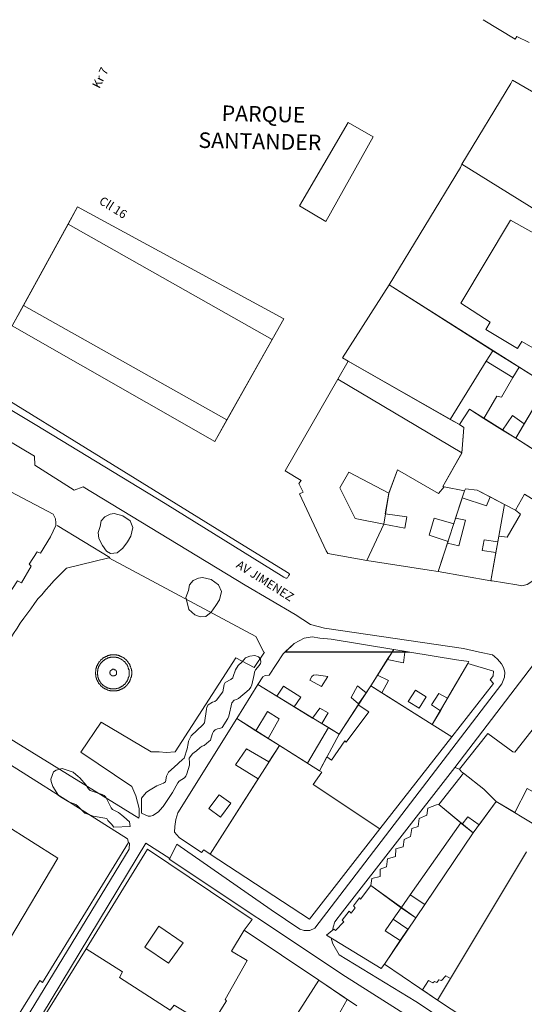
# Model space of a CAD drawing. Units: inches. Extents: x 637 to 4027668, y 158 to 4190805.
# Drawn here: x 1875 to 2004, y 1068 to 1320 of the extents above; entities that cross this region are included whole.
import ezdxf

# ---------------------------------------------------------------- set-up
doc = ezdxf.new("R2010")
doc.units = ezdxf.units.IN
doc.header["$LTSCALE"] = 2
doc.header["$MEASUREMENT"] = 0
doc.layers.get('0').update_dxf_attribs({"lineweight": 9})
for name, color, linetype in [('0BOSJ091A', 86, 'Continuous'), ('0CONJ091A', 5, 'Continuous'), ('0LOTJ091A', 1, 'Continuous')]:
    doc.layers.add(name, color=color, linetype=linetype)
for name, color, linetype, lineweight in [('0BOSJ091C', 3, 'Continuous', 5), ('0CONJ091C', 5, 'Continuous', 5), ('0LOTJ091C', 1, 'Continuous', 5), ('0MAS61', 250, 'Continuous', 5), ('1NOV61', 7, 'Continuous', 5)]:
    doc.layers.add(name, color=color, linetype=linetype, lineweight=lineweight)

# ---------------------------------------------------------------- blocks, each defined once
blk = doc.blocks.new('limpio')
at = {"layer": '0BOSJ091A', "lineweight": 5}
for points in [[(5311.57, 1033.4), (5310.47, 1034), (5309.47, 1035.5), (5308.57, 1037.3), (5308.37, 1038.8), (5308.87, 1040.3), (5309.17, 1041.8), (5310.07, 1042.8), (5311.47, 1043.5), (5312.47, 1043.7), (5314.67, 1043.1), (5316.57, 1041.8), (5317.27, 1040.1), (5316.77, 1037.9), (5315.87, 1036.4), (5314.67, 1034.8), (5313.27, 1033.6), (5311.57, 1033.4)], [(5334.47, 1017.2), (5333.07, 1017.7), (5331.57, 1019.1), (5331.17, 1020.9), (5330.77, 1022.2), (5331.47, 1024), (5331.77, 1025.4), (5332.67, 1026.5), (5334.07, 1027.1), (5335.07, 1027.3), (5337.27, 1026.8), (5339.17, 1025.4), (5339.87, 1023.7), (5339.37, 1021.6), (5338.47, 1020.1), (5337.27, 1018.4), (5335.87, 1017.3), (5334.47, 1017.2)]]:
    blk.add_lwpolyline(points, dxfattribs=at)
at = {"layer": '0BOSJ091C', "lineweight": 5}
for points in [[(5349.97, 1005.6), (5349.87, 1005.3), (5349.57, 1004.8), (5348.57, 1003.7), (5348.37, 1003.1), (5348.27, 1002.5), (5347.67, 999.8), (5347.37, 999.2), (5346.97, 998.6), (5344.27, 996.3), (5343.77, 996.1), (5343.17, 995.9), (5342.57, 995.2), (5341.77, 991.8), (5341.57, 991.2), (5340.07, 988.9), (5339.47, 988.7), (5338.87, 988.6), (5338.27, 988.3), (5337.87, 987.9), (5337.57, 987.4), (5337.27, 986.3), (5337.07, 985.7), (5336.67, 985.3), (5335.47, 984.3), (5334.97, 984.1), (5334.47, 983.8), (5333.47, 982.9), (5332.97, 982.6), (5332.47, 982.2), (5331.67, 981.1), (5331.77, 979.9), (5331.77, 979.3), (5331.07, 977.1), (5330.77, 976.5), (5330.47, 976), (5329.07, 975.2), (5328.77, 974.8), (5327.37, 972.3), (5324.97, 968.7), (5324.17, 967.8), (5323.77, 967.3), (5322.37, 966.4), (5321.77, 966.2), (5321.17, 966.2), (5319.47, 967), (5319.47, 970.8), (5320.67, 972.3), (5321.27, 972.7), (5323.37, 974), (5325.07, 974.7), (5325.57, 975), (5325.87, 976.5), (5326.07, 977), (5326.37, 977.5), (5327.77, 978.8), (5329.97, 980.7), (5330.37, 981.1), (5331.17, 983.5), (5331.37, 984.8), (5331.47, 985.4), (5332.17, 986.8), (5335.17, 989.6), (5335.57, 990.1), (5336.07, 993.6), (5336.17, 994.1), (5336.47, 994.7), (5337.57, 995.4), (5338.17, 995.6), (5338.67, 995.9), (5340.27, 998), (5340.57, 999.9), (5340.87, 1000.4), (5342.27, 1001.2), (5342.77, 1001.6), (5342.87, 1002), (5343.47, 1003.7), (5344.17, 1004.8), (5345.17, 1005.7), (5346.07, 1006.7), (5347.17, 1007.2), (5348.47, 1007.3), (5349.37, 1007), (5349.87, 1006.4), (5349.97, 1005.6)], [(5312.37, 963.4), (5311.77, 964.2), (5310.87, 965.1), (5310.57, 965.6), (5307.07, 966.2), (5305.47, 966.8), (5304.97, 967), (5303.17, 968.8), (5302.67, 969.2), (5300.87, 969.9), (5298.77, 971.2), (5298.27, 971.5), (5296.77, 973.8), (5296.37, 975.1), (5296.27, 975.7), (5296.97, 977.6), (5297.67, 978), (5299.17, 978.4), (5301.97, 977.5), (5303.27, 976.4), (5303.67, 976), (5305.27, 974.2), (5305.87, 973.2), (5306.37, 972.8), (5309.37, 971.8), (5309.87, 971.5), (5310.37, 971.1), (5311.47, 968.9), (5311.67, 968.4), (5312.07, 967.9), (5313.57, 967.2), (5314.47, 966.5), (5314.97, 966.1), (5316.37, 964.8), (5316.57, 963.6), (5312.37, 963.4)]]:
    blk.add_lwpolyline(points, dxfattribs=at)
at = {"layer": '0CONJ091A', "color": 250, "lineweight": 5}
for p, q in [((5438.87, 1109.7), (5401.37, 1133)), ((5289.27, 1096.9), (5300.67, 1117.7)), ((5300.67, 1117.7), (5352.87, 1088.2)), ((5409.27, 1085.3), (5382.77, 1102.2)), ((5341.27, 1067.6), (5289.27, 1096.9)), ((5352.87, 1088.2), (5341.27, 1067.6)), ((5407.57, 1082.6), (5409.27, 1085.3)), ((5415.97, 1081.1), (5409.27, 1085.3)), ((5369.67, 1078), (5372.27, 1082.6)), ((5398.37, 1067.7), (5372.27, 1082.6)), ((5398.37, 1067.7), (5407.57, 1082.6)), ((5407.57, 1082.6), (5414.37, 1078.5)), ((5414.37, 1078.5), (5415.97, 1081.1)), ((5423.17, 1076.6), (5415.97, 1081.1)), ((5369.67, 1078), (5401.37, 1059.2)), ((5417.27, 1066.6), (5420.67, 1072.3)), ((5400.77, 1066.4), (5398.37, 1067.7)), ((5411.77, 1065), (5406.97, 1068)), ((5415.17, 1062.9), (5417.27, 1066.6)), ((5415.17, 1062.9), (5411.77, 1065)), ((5420.17, 1059.7), (5415.17, 1062.9)), ((5396.87, 1050.5), (5402.07, 1049.5)), ((5381.77, 1043.6), (5382.67, 1048.9)), ((5402.07, 1049.5), (5401.47, 1047.7)), ((5401.47, 1047.7), (5399.77, 1042.5)), ((5412.27, 1046), (5408.57, 1047.9)), ((5410.77, 1037.9), (5412.27, 1046)), ((5415.07, 1044.5), (5412.27, 1046)), ((5416.37, 1043.5), (5415.07, 1044.5)), ((5377.07, 1031.6), (5381.37, 1040.9)), ((5399.77, 1042.5), (5399.27, 1041)), ((5410.57, 1036.4), (5410.77, 1037.9)), ((5397.67, 1036.1), (5395.27, 1028.8)), ((5397.87, 1036.5), (5397.67, 1036.1)), ((5410.07, 1033.7), (5410.57, 1036.4)), ((5408.77, 1026.4), (5410.07, 1033.7)), ((5408.77, 1026.4), (5395.27, 1028.8)), ((5383.57, 1008.3), (5356.17, 1008.3)), ((5383.57, 1008.3), (5383.97, 1008.9))]:
    blk.add_line(p, q, dxfattribs=at)
for points in [[(5418.57, 1164.2), (5415.37, 1165.7), (5414.97, 1165), (5406.77, 1170)], [(5401.37, 1133), (5413.87, 1153.7), (5414.27, 1154.5), (5445.67, 1136.4), (5445.17, 1135.1), (5451.47, 1131.6)], [(5382.77, 1102.2), (5400.97, 1132.2), (5401.37, 1133)], [(5300.67, 1117.7), (5303.07, 1122.1), (5355.87, 1093.5), (5352.87, 1088.2)], [(5424.67, 1083.1), (5416.67, 1087.7), (5415.57, 1085.9), (5407.47, 1090.7), (5408.57, 1092.6), (5401.07, 1097.5), (5413.77, 1118.7), (5421.87, 1114.2), (5423.07, 1115.9), (5431.07, 1110.8), (5430.07, 1108.9), (5437.47, 1104.4), (5424.67, 1083.1)], [(5372.27, 1082.6), (5370.87, 1083.5), (5382.77, 1102.2)], [(5341.27, 1067.6), (5338.17, 1062.1), (5286.37, 1091.7), (5289.27, 1096.9)], [(5406.97, 1068), (5410.27, 1073.7), (5411.47, 1073.4), (5414.37, 1078.5)], [(5377.07, 1031.6), (5367.07, 1033.4), (5366.67, 1034.1), (5359.87, 1048.7), (5360.77, 1049.1), (5359.67, 1051.3), (5360.27, 1052.1), (5356.17, 1054.6), (5369.67, 1078)], [(5406.97, 1068), (5403.27, 1070.4), (5400.77, 1066.4)], [(5411.77, 1065), (5414.27, 1068.7), (5417.27, 1066.6)], [(5400.77, 1066.4), (5401.87, 1065.7), (5401.37, 1059.2)], [(5401.37, 1059.2), (5396.47, 1050.6), (5396.87, 1050.5)], [(5382.67, 1048.9), (5372.47, 1054.2), (5370.17, 1050.2), (5374.07, 1042.4), (5381.37, 1040.9)], [(5382.67, 1048.9), (5384.87, 1054.8), (5395.37, 1048.8), (5396.87, 1050.5)], [(5286.07, 1049.2), (5296.87, 1043.5), (5297.47, 1042.3), (5297.57, 1041.3), (5297.57, 1040.6), (5296.17, 1037.7)], [(5408.57, 1047.9), (5405.27, 1049.6), (5402.27, 1050), (5402.07, 1049.5)], [(5427.67, 1042.2), (5417.37, 1048.6), (5415.07, 1044.5)], [(5401.47, 1047.7), (5407.67, 1045.6), (5408.57, 1047.9)], [(5381.37, 1040.9), (5386.77, 1039.9), (5387.27, 1042.8), (5381.77, 1043.6)], [(5410.77, 1037.9), (5412.97, 1037.6), (5416.37, 1043.5)], [(5399.27, 1041), (5394.27, 1042.5), (5392.97, 1038.1), (5397.87, 1036.5)], [(5399.77, 1042.5), (5402.27, 1042), (5400.57, 1035.4), (5397.67, 1036.1)], [(5427.67, 1042.2), (5427.17, 1040.1), (5423.57, 1032.6), (5420.17, 1027.1), (5419.27, 1026.3), (5418.07, 1025.5), (5416.67, 1025.2), (5415.37, 1025.4), (5409.07, 1026.4), (5408.77, 1026.4)], [(5296.17, 1037.7), (5293.67, 1033.5), (5292.77, 1033.9), (5290.77, 1030.7), (5291.27, 1030.2), (5288.77, 1025.9), (5287.77, 1026.4), (5279.67, 1014.2), (5280.37, 1013.6), (5277.77, 1009.5), (5276.87, 1010.1), (5275.57, 1008.3)], [(5410.57, 1036.4), (5407.07, 1036.9), (5406.57, 1034.2), (5410.07, 1033.7)], [(5395.27, 1028.8), (5392.97, 1029.2), (5377.07, 1031.6)], [(5356.17, 1008.3), (5358.47, 1010.4), (5361.07, 1011.8), (5363.07, 1012.1), (5365.07, 1011.8), (5367.97, 1011.5), (5383.97, 1008.9)]]:
    blk.add_lwpolyline(points, dxfattribs=at)
at = {"layer": '0CONJ091C', "color": 250, "lineweight": 5}
for p, q in [((5383.57, 1008.2), (5356.07, 1008.2)), ((5382.27, 1006.3), (5383.57, 1008.2)), ((5388.07, 1008.2), (5386.77, 1008.2)), ((5379.77, 1002.3), (5382.27, 1006.3)), ((5402.87, 1005.3), (5397.67, 996.4)), ((5403.17, 1005.8), (5402.87, 1005.3)), ((5378.07, 999.6), (5379.77, 1002.3)), ((5409.47, 1000.2), (5398.77, 986.5)), ((5343.87, 991.2), (5349.17, 999.9)), ((5349.17, 999.9), (5354.07, 996.9)), ((5374.97, 995), (5376.87, 997.8)), ((5376.87, 997.8), (5378.07, 999.6)), ((5380.87, 997.8), (5378.07, 999.6)), ((5393.77, 989.7), (5380.87, 997.8)), ((5354.07, 996.9), (5358.47, 994.2)), ((5397.67, 996.4), (5395.87, 993.2)), ((5358.47, 994.2), (5363.17, 991.3)), ((5369.97, 987.2), (5374.87, 994.7)), ((5374.87, 994.7), (5374.97, 995)), ((5395.87, 993.2), (5393.77, 989.7)), ((5348.67, 988.1), (5343.87, 991.2)), ((5363.17, 991.3), (5365.57, 989.9)), ((5351.87, 986.1), (5348.67, 988.1)), ((5361.87, 979.8), (5367.27, 988.9)), ((5365.57, 989.9), (5367.27, 988.9)), ((5367.27, 988.9), (5369.97, 987.2)), ((5398.77, 986.5), (5393.77, 989.7)), ((5354.77, 984.3), (5351.87, 986.1)), ((5398.77, 986.5), (5380.37, 963)), ((5354.77, 984.3), (5351.97, 980.1)), ((5361.87, 979.8), (5354.77, 984.3)), ((5364.97, 977.8), (5366.87, 981.4)), ((5401.27, 977.6), (5400.77, 978.3)), ((5401.77, 977.2), (5401.27, 977.6)), ((5349.27, 975.8), (5336.97, 956.5)), ((5395.47, 969.2), (5401.77, 977.2)), ((5405.77, 964), (5410.17, 970)), ((5414.87, 967.2), (5410.17, 970)), ((5395.47, 969.2), (5401.07, 964.5)), ((5401.07, 964.5), (5388.17, 946.1)), ((5401.07, 964.5), (5401.47, 964.2)), ((5401.47, 964.2), (5404.27, 962)), ((5404.27, 962), (5391.87, 943.6)), ((5378.07, 948.5), (5385.87, 942.8)), ((5388.17, 946.1), (5385.87, 942.8)), ((5388.17, 946.1), (5391.87, 943.6)), ((5385.87, 942.8), (5383.77, 939.9)), ((5385.87, 942.8), (5389.57, 940.2)), ((5391.87, 943.6), (5389.57, 940.2)), ((5383.77, 939.9), (5387.57, 937.3)), ((5345.67, 937.1), (5364.77, 924.3)), ((5387.57, 937.3), (5385.57, 934.4)), ((5290.67, 908.7), (5305.27, 932.3)), ((5385.57, 934.4), (5381.57, 928.4)), ((5395.17, 919.2), (5398.47, 924.7)), ((5364.77, 924.3), (5372.07, 919.3)), ((5395.17, 919.2), (5391.27, 921.8)), ((5364.37, 905.8), (5372.07, 919.3))]:
    blk.add_line(p, q, dxfattribs=at)
for points in [[(5349.17, 999.9), (5350.47, 1001.9), (5351.07, 1002.2), (5352.07, 1002.3), (5355.67, 1007.8), (5356.07, 1008.2)], [(5382.27, 1006.3), (5386.47, 1005.5), (5386.77, 1008.2)], [(5388.07, 1008.2), (5399.97, 1006.2), (5403.17, 1005.8)], [(5402.87, 1005.3), (5409.47, 1003.3), (5409.37, 1002.1), (5408.97, 1001.5), (5408.57, 1001.1), (5409.47, 1000.2)], [(5400.77, 978.3), (5399.57, 978.7), (5419.67, 1005), (5438.77, 999.7)], [(5365.47, 999.4), (5362.47, 1001), (5362.97, 1002), (5363.47, 1002.3), (5364.07, 1002.4), (5367.07, 1002), (5365.47, 999.4)], [(5380.87, 997.8), (5382.57, 1000.9), (5379.77, 1002.3)], [(5400.77, 978.3), (5407.97, 987.4), (5414.37, 982.7), (5414.87, 982.6), (5429.27, 1000.9), (5438.57, 998.2)], [(5358.47, 994.2), (5360.17, 996.7), (5355.77, 999.5), (5354.07, 996.9)], [(5374.97, 995), (5373.07, 996.6), (5374.67, 999.6), (5376.87, 997.8)], [(5390.47, 993.9), (5392.27, 996.8), (5389.47, 998.5), (5387.67, 995.6), (5390.47, 993.9)], [(5395.87, 993.2), (5393.57, 994.7), (5395.47, 997.6), (5397.67, 996.4)], [(5351.87, 986.1), (5354.67, 991.1), (5351.67, 993), (5348.67, 988.1)], [(5365.57, 989.9), (5367.17, 992.7), (5365.07, 993.9), (5363.17, 991.3)], [(5366.87, 981.4), (5368.07, 980.6), (5371.47, 985.5), (5371.77, 985.2), (5377.57, 992.9), (5374.87, 994.7)], [(5336.97, 956.5), (5335.37, 957.6), (5334.77, 956.9), (5329.07, 960.8), (5327.87, 962.1), (5327.97, 963.6), (5328.27, 965.4), (5328.77, 967.1), (5343.87, 991.2)], [(5273.77, 986), (5274.27, 986.7), (5315.87, 960.4), (5316.17, 959.5)], [(5349.27, 975.8), (5343.47, 979.4), (5346.27, 983.5), (5351.97, 980.1)], [(5380.37, 963), (5363.37, 974.3), (5365.57, 977.5), (5364.97, 977.8)], [(5410.17, 970), (5406.97, 973.1), (5401.77, 977.2)], [(5424.77, 969.6), (5418.07, 973.3), (5414.87, 967.2)], [(5339.67, 966), (5342.27, 969.6), (5339.27, 971.7), (5336.67, 968.2), (5339.67, 966)], [(5285.67, 934.7), (5265.57, 947.6), (5277.77, 968.3), (5298.07, 955.5), (5285.67, 934.7)], [(5378.07, 948.5), (5378.37, 950.3), (5380.47, 950.8), (5380.47, 952.7), (5382.07, 953.3), (5382.37, 955.3), (5384.37, 955.9), (5384.47, 957.9), (5386.37, 958.4), (5386.57, 960.3), (5388.27, 961), (5388.57, 963.1), (5390.17, 963.6), (5390.47, 965.6), (5392.37, 966.5), (5392.67, 968.3), (5394.87, 969.1), (5395.47, 969.2)], [(5405.77, 964), (5402.87, 966.1), (5401.47, 964.2)], [(5316.17, 959.5), (5294.17, 923.7), (5293.47, 924.2), (5267.67, 882.7)], [(5305.27, 932.3), (5320.97, 957.8), (5347.77, 939.8), (5345.67, 937.1)], [(5381.57, 928.4), (5380.77, 927.3), (5366.77, 935.8), (5368.67, 937.3), (5369.07, 937), (5371.17, 939.2), (5370.77, 939.6), (5372.57, 941.9), (5373.07, 941.4), (5374.07, 942.8), (5373.67, 943.3), (5375.17, 945.3), (5375.47, 945), (5378.07, 948.5)], [(5383.77, 939.9), (5381.77, 936.9), (5385.57, 934.4)], [(5326.37, 928.6), (5320.27, 932.7), (5323.87, 938.1), (5330.07, 933.8), (5326.37, 928.6)], [(5336.97, 912.3), (5341.17, 919), (5340.87, 919.3), (5346.47, 929.3), (5342.47, 931.7), (5345.67, 937.1)], [(5336.97, 912.3), (5327.77, 917.9), (5326.77, 916.6), (5313.87, 925), (5314.57, 926.4), (5305.27, 932.3)], [(5391.27, 921.8), (5392.87, 924.2), (5393.97, 923.6), (5394.37, 923.9), (5394.97, 923.7), (5395.47, 924.4), (5396.17, 924.2), (5397.27, 925.4), (5398.47, 924.7)], [(5364.77, 924.3), (5352.97, 905.8), (5338.07, 882.1)]]:
    blk.add_lwpolyline(points, dxfattribs=at)
at = {"layer": '0LOTJ091A', "color": 250, "lineweight": 5}
for p, q in [((5438.87, 1109.7), (5401.37, 1133)), ((5423.17, 1076.6), (5382.77, 1102.2)), ((5400.77, 1066.4), (5372.27, 1082.6)), ((5415.17, 1062.9), (5423.17, 1076.6)), ((5433.07, 1051.5), (5415.17, 1062.9)), ((5396.87, 1050.5), (5402.07, 1049.5)), ((5402.07, 1049.5), (5395.27, 1028.8)), ((5408.77, 1026.4), (5412.27, 1046)), ((5408.77, 1026.4), (5395.27, 1028.8)), ((5383.57, 1008.3), (5383.97, 1008.9))]:
    blk.add_line(p, q, dxfattribs=at)
for points in [[(5418.57, 1164.2), (5415.37, 1165.7), (5414.97, 1165), (5406.77, 1170)], [(5401.37, 1133), (5413.87, 1153.7), (5414.27, 1154.5), (5445.67, 1136.4), (5445.17, 1135.1), (5451.47, 1131.6)], [(5382.77, 1102.2), (5400.97, 1132.2), (5401.37, 1133)], [(5338.17, 1062.1), (5286.37, 1091.7), (5303.07, 1122.1), (5355.87, 1093.5), (5338.17, 1062.1)], [(5372.27, 1082.6), (5370.87, 1083.5), (5382.77, 1102.2)], [(5377.07, 1031.6), (5367.07, 1033.4), (5366.67, 1034.1), (5359.87, 1048.7), (5360.77, 1049.1), (5359.67, 1051.3), (5360.27, 1052.1), (5356.17, 1054.6), (5369.67, 1078), (5372.27, 1082.6)], [(5415.17, 1062.9), (5403.27, 1070.4), (5400.77, 1066.4)], [(5400.77, 1066.4), (5401.87, 1065.7), (5401.37, 1059.1), (5396.47, 1050.6), (5396.87, 1050.5)], [(5377.07, 1031.6), (5381.37, 1040.9), (5382.67, 1048.8), (5384.87, 1054.8), (5395.37, 1048.8), (5396.87, 1050.5)], [(5286.07, 1049.2), (5296.87, 1043.5), (5297.47, 1042.3), (5297.57, 1041.3), (5297.57, 1040.6), (5296.17, 1037.7), (5293.67, 1033.5), (5292.77, 1033.9), (5290.77, 1030.7), (5291.27, 1030.2), (5288.77, 1025.9), (5287.77, 1026.4), (5279.67, 1014.2), (5280.37, 1013.6), (5277.77, 1009.5), (5276.87, 1010.1), (5275.57, 1008.2)], [(5412.27, 1046), (5405.27, 1049.6), (5402.27, 1050), (5402.07, 1049.5)], [(5427.67, 1042.2), (5417.37, 1048.6), (5415.07, 1044.5), (5412.27, 1046)], [(5427.67, 1042.2), (5427.17, 1040.1), (5423.57, 1032.6), (5420.17, 1027.1), (5419.27, 1026.3), (5418.07, 1025.5), (5416.67, 1025.2), (5415.37, 1025.4), (5409.07, 1026.4), (5408.77, 1026.4)], [(5395.27, 1028.8), (5392.97, 1029.2), (5377.07, 1031.6)], [(5383.57, 1008.3), (5356.17, 1008.2), (5358.47, 1010.4), (5361.07, 1011.8), (5363.07, 1012.1), (5365.07, 1011.8), (5367.97, 1011.5), (5383.97, 1008.9)], [(5383.97, 1008.9), (5387.67, 1008.3), (5383.57, 1008.3)]]:
    blk.add_lwpolyline(points, dxfattribs=at)
at = {"layer": '0LOTJ091C', "color": 250, "lineweight": 5}
for p, q in [((5378.07, 999.6), (5383.57, 1008.2)), ((5402.87, 1005.3), (5393.77, 989.7)), ((5343.87, 991.2), (5349.17, 999.9)), ((5349.17, 999.9), (5369.97, 987.2)), ((5369.97, 987.2), (5378.07, 999.6)), ((5393.77, 989.7), (5378.07, 999.6)), ((5354.77, 984.3), (5343.87, 991.2)), ((5398.77, 986.5), (5393.77, 989.7)), ((5364.97, 977.8), (5369.97, 987.2)), ((5398.77, 986.5), (5380.37, 963)), ((5354.77, 984.3), (5336.97, 956.5)), ((5364.97, 977.8), (5354.77, 984.3)), ((5395.47, 969.2), (5401.77, 977.2)), ((5404.27, 962), (5410.17, 970)), ((5421.47, 963.2), (5410.17, 970)), ((5395.47, 969.2), (5404.27, 962)), ((5404.27, 962), (5389.57, 940.2)), ((5395.17, 919.2), (5417.87, 957.1)), ((5378.07, 948.5), (5389.57, 940.2)), ((5389.57, 940.2), (5381.57, 928.4)), ((5345.67, 937.1), (5364.77, 924.3)), ((5395.17, 919.2), (5381.57, 928.4)), ((5364.77, 924.3), (5374.47, 917.7))]:
    blk.add_line(p, q, dxfattribs=at)
for points in [[(5388.07, 1008.2), (5356.07, 1008.2), (5355.67, 1007.8), (5352.07, 1002.3), (5351.07, 1002.2), (5350.47, 1001.9), (5349.17, 999.9)], [(5402.87, 1005.3), (5403.17, 1005.8), (5399.97, 1006.2), (5388.07, 1008.2)], [(5402.87, 1005.3), (5409.47, 1003.3), (5409.37, 1002.1), (5408.97, 1001.5), (5408.57, 1001.1), (5409.47, 1000.2), (5398.77, 986.5)], [(5401.77, 977.2), (5401.27, 977.6), (5400.77, 978.3), (5399.57, 978.7), (5419.67, 1005), (5438.77, 999.7)], [(5265.87, 990.8), (5273.77, 986), (5274.27, 986.7), (5315.87, 960.4), (5316.17, 959.5), (5294.17, 923.7), (5293.47, 924.2), (5267.67, 882.7), (5260.17, 870.1), (5258.07, 870), (5240.87, 881.5), (5237.17, 880.4), (5236.47, 879.8), (5230.07, 884.6), (5230.57, 885.3), (5216.27, 895), (5215.67, 894.4), (5201.57, 903.7), (5201.77, 904.2), (5191.67, 910.8)], [(5336.97, 956.5), (5335.37, 957.6), (5334.77, 956.9), (5329.07, 960.8), (5327.87, 962.1), (5327.97, 963.6), (5328.27, 965.4), (5328.77, 967.1), (5343.87, 991.2)], [(5380.37, 963), (5363.37, 974.3), (5365.57, 977.5), (5364.97, 977.8)], [(5410.17, 970), (5406.97, 973.1), (5401.77, 977.2)], [(5378.07, 948.5), (5378.37, 950.3), (5380.47, 950.8), (5380.47, 952.7), (5382.07, 953.3), (5382.37, 955.3), (5384.37, 955.9), (5384.47, 957.9), (5386.37, 958.4), (5386.57, 960.3), (5388.27, 961), (5388.57, 963.1), (5390.17, 963.6), (5390.47, 965.6), (5392.37, 966.5), (5392.67, 968.3), (5394.87, 969.1), (5395.47, 969.2)], [(5380.37, 963), (5362.37, 939.9), (5336.97, 956.5)], [(5305.27, 932.3), (5320.97, 957.8), (5347.77, 939.8), (5345.67, 937.1)], [(5381.57, 928.4), (5380.77, 927.3), (5366.77, 935.8), (5368.67, 937.3), (5369.07, 937), (5371.17, 939.2), (5370.77, 939.6), (5372.57, 941.9), (5373.07, 941.4), (5374.07, 942.8), (5373.67, 943.3), (5375.17, 945.3), (5375.47, 945), (5378.07, 948.5)], [(5336.97, 912.3), (5341.17, 919), (5340.87, 919.3), (5346.47, 929.3), (5342.47, 931.7), (5345.67, 937.1)], [(5291.17, 908.4), (5290.67, 908.7), (5305.27, 932.3)], [(5336.97, 912.3), (5327.77, 917.9), (5326.77, 916.6), (5313.87, 925), (5314.57, 926.4), (5305.27, 932.3)], [(5364.77, 924.3), (5352.97, 905.8), (5338.07, 882.1)], [(5426.37, 923.7), (5415.87, 905.3), (5413.47, 905.3), (5404.57, 911.4), (5405.37, 912.4), (5395.17, 919.2)]]:
    blk.add_lwpolyline(points, dxfattribs=at)
at = {"layer": '0MAS61', "color": 250, "lineweight": 5}
for points in [[(5366.57, 1118.4), (5359.87, 1122.4), (5372.27, 1143.7), (5378.67, 1140), (5366.57, 1118.4)], [(5264.8, 1083.18), (5264.67, 1083), (5292.27, 1066.4), (5325.47, 1046.2), (5355.87, 1027.4), (5356.37, 1027.1), (5356.57, 1027.1), (5356.77, 1027.2), (5357.07, 1027.7), (5357.17, 1028), (5357.27, 1028.1), (5357.17, 1028.3), (5344.57, 1036.1), (5309.17, 1058), (5280.37, 1075.7), (5266.87, 1083.7), (5266.27, 1083.9), (5265.77, 1084), (5265.17, 1083.7), (5264.8, 1083.18)], [(5405.87, 1008.2), (5401.77, 1009.1), (5366.27, 1014.3), (5362.67, 1015.3), (5358.77, 1017.8), (5345.97, 1025.3), (5304.57, 1050.5), (5302.27, 1049.6), (5292.17, 1056), (5292.07, 1058.3), (5264.87, 1074.5), (5263.47, 1074.6), (5261.77, 1073.9), (5260.67, 1073.3), (5259.37, 1072.5), (5258.77, 1071.3), (5222.07, 1008.2)], [(5311.1, 1032.34), (5311.37, 1032.4), (5297.87, 1040.6)], [(5284.07, 1008.2), (5285.27, 1010.4), (5285.97, 1011.7), (5286.77, 1013), (5287.67, 1014.3), (5288.47, 1015.6), (5289.37, 1016.9), (5291.17, 1019.3), (5292.07, 1020.6), (5292.97, 1021.8), (5293.97, 1022.9), (5294.97, 1024.1), (5295.97, 1025.2), (5297.07, 1026.4), (5298.07, 1027.5), (5300.27, 1029.7), (5311.1, 1032.34)], [(5311.1, 1032.34), (5348.67, 1012.2), (5350.77, 1008.2)], [(5278.17, 990.7), (5318.77, 965.7), (5318.87, 966.3), (5318.87, 968.2), (5317.97, 971.4), (5316.97, 973.8), (5303.97, 982.6), (5309.17, 990.3), (5321.97, 982.7), (5323.97, 982.7), (5325.77, 982.5), (5328.07, 982.7), (5343.57, 1006.7), (5348.27, 1004.3), (5350.87, 1008.2)], [(5326.67, 955.4), (5328.47, 959.1), (5352.57, 942.3), (5359.97, 937.3), (5361.07, 937), (5362.47, 937), (5363.77, 937.6), (5411.57, 1000.1), (5412.27, 1001.8), (5412.37, 1003.1), (5411.97, 1004.3), (5411.47, 1005.2), (5410.47, 1006.4), (5409.67, 1007.1), (5409.17, 1007.5), (5405.87, 1008.2)], [(5368.07, 935.1), (5368.07, 934.7), (5368.37, 933.6), (5369.97, 930.8), (5389.57, 918.8), (5412.27, 903.8)], [(5399.57, 978.7), (5370.87, 941.8), (5368.87, 939.2), (5368.47, 937.8), (5368.37, 937.2)], [(5316.37, 959.4), (5316.27, 957.8), (5260.57, 866.3), (5259.77, 865.7), (5258.67, 865.6), (5257.97, 865.7), (5251.87, 869.7), (5236.67, 879.9)], [(5326.67, 955.4), (5320.57, 959.3), (5269.87, 875.5), (5264.07, 866.1), (5263.37, 863.6), (5263.17, 862.8), (5263.67, 861.7), (5265.07, 860.5), (5279.17, 851), (5320.17, 823.1), (5352.47, 800.7), (5353.57, 800.3), (5354.47, 800.2), (5355.87, 801.2), (5410.67, 893.6), (5411.07, 894.6), (5411.37, 895.9), (5411.37, 897.8), (5411.17, 899.3), (5409.77, 901), (5371.57, 925.2), (5326.57, 955.2), (5326.67, 955.4)]]:
    blk.add_lwpolyline(points, dxfattribs=at)
at = {"layer": '0MAS61', "lineweight": 5}
for points in [[(5316.97, 1002.9), (5316.97, 1003.4), (5316.87, 1003.5), (5316.87, 1003.9), (5316.77, 1004), (5316.77, 1004.3), (5316.67, 1004.4), (5316.67, 1004.5), (5316.57, 1004.6), (5316.57, 1004.8), (5316.47, 1004.8), (5316.47, 1005), (5316.37, 1005.1), (5316.37, 1005.2), (5316.17, 1005.4), (5316.17, 1005.5), (5316.07, 1005.5), (5316.07, 1005.6), (5315.97, 1005.7), (5315.87, 1005.8), (5315.87, 1005.9), (5315.77, 1005.9), (5315.77, 1006), (5315.67, 1006), (5315.67, 1006.1), (5315.57, 1006.2), (5315.47, 1006.3), (5315.37, 1006.3), (5315.37, 1006.4), (5315.27, 1006.4), (5315.27, 1006.5), (5315.17, 1006.5), (5315.07, 1006.6), (5314.97, 1006.7), (5314.87, 1006.7), (5314.87, 1006.8), (5314.67, 1006.8), (5314.67, 1006.9), (5314.57, 1006.9), (5314.47, 1007), (5314.37, 1007), (5314.27, 1007.1), (5314.17, 1007.1), (5314.07, 1007.2), (5313.87, 1007.2), (5313.87, 1007.3), (5313.57, 1007.3), (5313.47, 1007.4), (5313.17, 1007.4), (5313.07, 1007.5), (5311.57, 1007.5), (5311.47, 1007.4), (5311.17, 1007.4), (5311.07, 1007.3), (5310.77, 1007.3), (5310.77, 1007.2), (5310.57, 1007.2), (5310.47, 1007.1), (5310.37, 1007.1), (5310.27, 1007), (5310.17, 1007), (5310.07, 1006.9), (5309.97, 1006.9), (5309.97, 1006.8), (5309.77, 1006.8), (5309.77, 1006.7), (5309.67, 1006.7), (5309.47, 1006.5), (5309.37, 1006.5), (5309.37, 1006.4), (5309.27, 1006.4), (5309.27, 1006.3), (5309.17, 1006.3), (5309.07, 1006.2), (5308.97, 1006.1), (5308.97, 1006), (5308.87, 1006), (5308.87, 1005.9), (5308.77, 1005.9), (5308.77, 1005.8), (5308.67, 1005.7), (5308.57, 1005.6), (5308.57, 1005.5), (5308.47, 1005.5), (5308.47, 1005.4), (5308.37, 1005.3), (5308.37, 1005.2), (5308.17, 1005), (5308.17, 1004.8), (5308.07, 1004.8), (5308.07, 1004.6), (5307.97, 1004.5), (5307.97, 1004.3), (5307.87, 1004.2), (5307.87, 1004), (5307.77, 1003.9), (5307.77, 1003.3), (5307.67, 1003.2), (5307.67, 1002.6), (5307.77, 1002.5), (5307.77, 1001.8), (5307.87, 1001.8), (5307.87, 1001.5), (5307.97, 1001.5), (5307.97, 1001.2), (5308.07, 1001.2), (5308.07, 1001), (5308.17, 1000.9), (5308.17, 1000.8), (5308.27, 1000.7), (5308.27, 1000.6), (5308.37, 1000.6), (5308.37, 1000.4), (5308.47, 1000.4), (5308.47, 1000.3), (5308.57, 1000.2), (5308.67, 1000.1), (5308.67, 1000), (5308.77, 1000), (5308.77, 999.9), (5308.87, 999.9), (5308.87, 999.8), (5308.97, 999.7), (5309.07, 999.6), (5309.17, 999.5), (5309.27, 999.5), (5309.27, 999.4), (5309.37, 999.3), (5309.47, 999.2), (5309.57, 999.2), (5309.57, 999.1), (5309.77, 999.1), (5309.77, 999), (5309.87, 999), (5310.07, 998.8), (5310.27, 998.8), (5310.27, 998.7), (5310.47, 998.7), (5310.47, 998.6), (5310.67, 998.6), (5310.77, 998.5), (5310.97, 998.5), (5311.07, 998.4), (5311.37, 998.4), (5311.47, 998.3), (5313.17, 998.3), (5313.27, 998.4), (5313.57, 998.4), (5313.67, 998.5), (5313.87, 998.5), (5313.97, 998.6), (5314.17, 998.6), (5314.17, 998.7), (5314.37, 998.7), (5314.47, 998.8), (5314.57, 998.8), (5314.67, 998.9), (5314.77, 999), (5314.87, 999), (5314.87, 999.1), (5315.07, 999.1), (5315.07, 999.2), (5315.17, 999.2), (5315.27, 999.3), (5315.37, 999.4), (5315.37, 999.5), (5315.47, 999.5), (5315.67, 999.7), (5315.77, 999.8), (5315.77, 999.9), (5315.87, 999.9), (5315.87, 1000), (5315.97, 1000), (5315.97, 1000.1), (5316.07, 1000.2), (5316.17, 1000.3), (5316.17, 1000.4), (5316.27, 1000.4), (5316.27, 1000.5), (5316.37, 1000.6), (5316.37, 1000.7), (5316.47, 1000.8), (5316.47, 1000.9), (5316.57, 1001), (5316.57, 1001.2), (5316.67, 1001.2), (5316.67, 1001.4), (5316.77, 1001.5), (5316.77, 1001.8), (5316.87, 1001.8), (5316.87, 1002.3), (5316.97, 1002.4), (5316.97, 1002.9)], [(5316.27, 1002.9), (5316.27, 1003.7), (5316.17, 1003.8), (5316.17, 1004), (5316.07, 1004.1), (5316.07, 1004.3), (5315.97, 1004.4), (5315.97, 1004.6), (5315.87, 1004.6), (5315.87, 1004.8), (5315.77, 1004.8), (5315.77, 1005), (5315.67, 1005), (5315.67, 1005.1), (5315.57, 1005.1), (5315.57, 1005.2), (5315.47, 1005.3), (5315.47, 1005.4), (5315.37, 1005.4), (5315.37, 1005.5), (5315.27, 1005.5), (5315.27, 1005.6), (5315.17, 1005.7), (5315.07, 1005.8), (5314.97, 1005.8), (5314.97, 1005.9), (5314.87, 1005.9), (5314.87, 1006), (5314.77, 1006), (5314.77, 1006.1), (5314.67, 1006.1), (5314.57, 1006.2), (5314.47, 1006.2), (5314.47, 1006.3), (5314.37, 1006.3), (5314.27, 1006.4), (5314.17, 1006.4), (5314.17, 1006.5), (5313.97, 1006.5), (5313.87, 1006.6), (5313.77, 1006.6), (5313.67, 1006.7), (5313.47, 1006.7), (5313.37, 1006.8), (5312.97, 1006.8), (5312.97, 1006.9), (5311.57, 1006.9), (5311.47, 1006.8), (5311.17, 1006.8), (5311.07, 1006.7), (5310.77, 1006.7), (5310.77, 1006.6), (5310.57, 1006.6), (5310.57, 1006.5), (5310.37, 1006.5), (5310.27, 1006.4), (5310.17, 1006.4), (5310.17, 1006.3), (5310.07, 1006.3), (5309.97, 1006.2), (5309.87, 1006.2), (5309.87, 1006.1), (5309.77, 1006.1), (5309.47, 1005.8), (5309.37, 1005.8), (5309.37, 1005.7), (5308.97, 1005.3), (5308.97, 1005.2), (5308.87, 1005.2), (5308.87, 1005.1), (5308.77, 1005), (5308.77, 1004.9), (5308.67, 1004.8), (5308.67, 1004.7), (5308.57, 1004.6), (5308.57, 1004.5), (5308.47, 1004.4), (5308.47, 1004.2), (5308.37, 1004.2), (5308.37, 1004), (5308.27, 1003.9), (5308.27, 1003.4), (5308.17, 1003.3), (5308.17, 1002.4), (5308.27, 1002.3), (5308.27, 1001.8), (5308.37, 1001.7), (5308.37, 1001.5), (5308.47, 1001.5), (5308.47, 1001.3), (5308.57, 1001.2), (5308.57, 1001.1), (5308.67, 1001), (5308.67, 1000.9), (5308.77, 1000.8), (5308.77, 1000.7), (5308.87, 1000.6), (5308.87, 1000.5), (5308.97, 1000.5), (5308.97, 1000.4), (5309.07, 1000.4), (5309.07, 1000.3), (5309.17, 1000.2), (5309.27, 1000.1), (5309.37, 1000), (5309.37, 999.9), (5309.47, 999.9), (5309.67, 999.7), (5309.77, 999.7), (5309.77, 999.6), (5309.87, 999.6), (5309.87, 999.5), (5310.07, 999.5), (5310.07, 999.4), (5310.17, 999.4), (5310.17, 999.3), (5310.37, 999.3), (5310.37, 999.2), (5310.57, 999.2), (5310.57, 999.1), (5310.77, 999.1), (5310.87, 999), (5311.17, 999), (5311.17, 998.9), (5311.47, 998.9), (5311.57, 998.8), (5312.97, 998.8), (5312.97, 998.9), (5313.27, 998.9), (5313.37, 999), (5313.67, 999), (5313.67, 999.1), (5313.87, 999.1), (5313.97, 999.2), (5314.07, 999.2), (5314.17, 999.3), (5314.27, 999.3), (5314.37, 999.4), (5314.47, 999.5), (5314.57, 999.5), (5314.67, 999.6), (5314.77, 999.7), (5314.87, 999.7), (5314.87, 999.8), (5314.97, 999.8), (5314.97, 999.9), (5315.07, 999.9), (5315.27, 1000.1), (5315.27, 1000.2), (5315.37, 1000.2), (5315.37, 1000.3), (5315.47, 1000.4), (5315.57, 1000.5), (5315.57, 1000.6), (5315.67, 1000.6), (5315.67, 1000.7), (5315.77, 1000.8), (5315.77, 1000.9), (5315.87, 1001), (5315.87, 1001.1), (5315.97, 1001.1), (5315.97, 1001.3), (5316.07, 1001.4), (5316.07, 1001.6), (5316.17, 1001.7), (5316.17, 1001.9), (5316.27, 1002), (5316.27, 1002.9)], [(5313.07, 1002.9), (5313.07, 1003.3), (5312.97, 1003.3), (5312.97, 1003.5), (5312.87, 1003.5), (5312.87, 1003.6), (5312.77, 1003.6), (5312.77, 1003.7), (5312.47, 1003.7), (5312.47, 1003.8), (5311.97, 1003.8), (5311.97, 1003.7), (5311.77, 1003.7), (5311.77, 1003.6), (5311.67, 1003.6), (5311.67, 1003.5), (5311.57, 1003.5), (5311.57, 1003.4), (5311.47, 1003.4), (5311.47, 1003.2), (5311.37, 1003.1), (5311.37, 1002.7), (5311.47, 1002.7), (5311.47, 1002.5), (5311.57, 1002.5), (5311.57, 1002.4), (5311.67, 1002.3), (5311.77, 1002.3), (5311.77, 1002.2), (5311.87, 1002.2), (5311.87, 1002.1), (5312.57, 1002.1), (5312.57, 1002.2), (5312.77, 1002.2), (5312.77, 1002.3), (5312.87, 1002.3), (5312.87, 1002.4), (5312.97, 1002.4), (5312.97, 1002.5), (5313.07, 1002.6), (5313.07, 1002.9)]]:
    blk.add_lwpolyline(points, dxfattribs=at)
at = {"layer": '1NOV61', "lineweight": 5}
for s, height, rotation, p in [('Kr 7', 2.2, 63.4418, (5308.7, 1152.23)), ('PARQUE', 3.99, 358.8384, (5339.92, 1144.09)), ('SANTANDER', 3.99, 358.8384, (5333.99, 1137.21)), ('Cll 16', 2.2, 327.6214, (5308.41, 1123.07)), ('AV JIMENEZ', 2.2, 327.6214, (5343.42, 1029.98))]:
    blk.add_text(s, height=height, rotation=rotation, dxfattribs=at).set_placement(p)
blk = doc.blocks.new('A$C786C0F3C')
blk.add_blockref('limpio', (-5053.67, -739.1))

msp = doc.modelspace()

# ---------------------------------------------------------------- block references
msp.add_blockref('A$C786C0F3C', (1640.167, 888.866))

doc.saveas('drawing.dxf')
